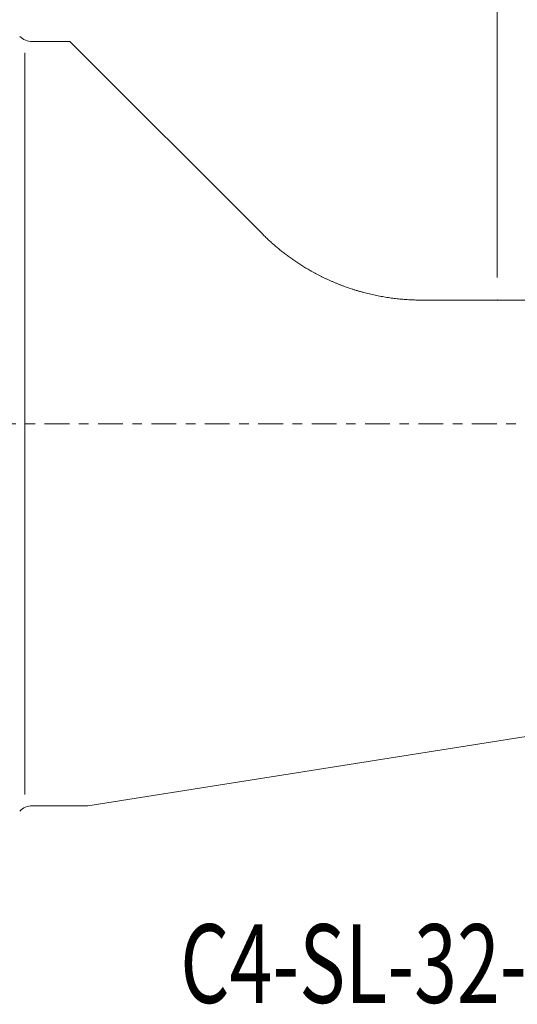
# Model space of a CAD drawing. Units: millimetres. Extents: x -38 to 89, y -26 to 48.
# Drawn here: x 23 to 45, y -26 to 18 of the extents above; entities that cross this region are included whole.
import ezdxf

# ---------------------------------------------------------------- set-up
doc = ezdxf.new("R2010")
doc.units = ezdxf.units.MM
doc.linetypes.add('CENTER', pattern=[47.5, 22, -8.5, 8.5, -8.5])
for name, color, linetype in [('1', 4, 'CONTINUOUS'), ('2', 7, 'CONTINUOUS'), ('SK2', 7, 'CONTINUOUS'), ('SK4', 2, 'CENTER'), ('SK6', 5, 'CONTINUOUS')]:
    doc.layers.add(name, color=color, linetype=linetype)
doc.styles.add('iso_b_vert', font='simplex.shx')
doc.dimstyles.get("Standard").update_dxf_attribs({"dimtxt": 0.18, "dimasz": 0.18, "dimexe": 0.18, "dimexo": 0.0625, "dimgap": 0.09, "dimtad": 1, "dimzin": 0, "dimdsep": 52, "dimtxsty": 'Standard', "dimcen": 0.09, "dimadec": 0, "dimazin": 0, "dimtfac": 1, "dimtdec": 4, "dimtofl": 0, "dimtmove": 0, "dimatfit": 3, "dimfxl": 1, "dimtolj": 1, "dimtzin": 0, "dimarcsym": 0})

# ---------------------------------------------------------------- blocks, each defined once
blk = doc.blocks.new('DimnDraft3D2')
at = {"layer": 'SK2', "lineweight": 13}
for p, q in [((44, 6.5), (44, 31.235728)), ((76, 6.824519), (76, 31.235728)), ((44, 30.235728), (76, 30.235728))]:
    blk.add_line(p, q, dxfattribs=at)
for points in [[(44, 30.235728), (47.499998, 30.696511), (47.500002, 29.774944), (44, 30.235728)], [(76, 30.235728), (72.500002, 29.774944), (72.499998, 30.696511), (76, 30.235728)]]:
    blk.add_solid(points, dxfattribs=at)
at = {"layer": 'SK2', "lineweight": 18, "insert": (57.560526, 30.685728), "char_height": 3, "attachment_point": 7, "line_spacing_factor": 1.084337, "style": 'iso_b_vert'}
blk.add_mtext('\\W0.8750;%%c32', dxfattribs=at)
blk = doc.blocks.new('DimnDraft3D5')
at = {"layer": '2', "lineweight": 13}
for p, q in [((0, 20.7), (0, 44.954367)), ((60, 12.5), (60, 44.954367)), ((0, 43.954367), (60, 43.954367))]:
    blk.add_line(p, q, dxfattribs=at)
for points in [[(0, 43.954367), (3.499998, 44.41515), (3.500002, 43.493583), (0, 43.954367)], [(60, 43.954367), (56.500002, 43.493583), (56.499998, 44.41515), (60, 43.954367)]]:
    blk.add_solid(points, dxfattribs=at)
at = {"layer": '2', "lineweight": 18, "insert": (28.997368, 44.404367), "char_height": 3, "attachment_point": 7, "line_spacing_factor": 1.084337, "style": 'iso_b_vert'}
blk.add_mtext('\\W0.6563;60', dxfattribs=at)

msp = doc.modelspace()

# ---------------------------------------------------------------- linework, layer by layer
at = {"layer": '1', "lineweight": 18}
for p, q in [((25, 17), (23.3314, 17)), ((33.5711, 8.4289), (25, 17)), ((40.6421, 5.5), (76.3, 5.5)), ((69.0602, -10.1467), (25.79, -17)), ((23.3314, -17), (25.79, -17))]:
    msp.add_line(p, q, dxfattribs=at)
at = {"layer": '1', "lineweight": 13}
msp.add_line((23, 16.5), (23, -16.5), dxfattribs=at)
at = {"layer": '1', "lineweight": 18, "extrusion": (0, 0, -1)}
for centre, start, end in [((-23.3314, 17.8), 270, 315), ((-23.3314, -17.8), 45, 90)]:
    msp.add_arc(centre, 0.8, start, end, dxfattribs=at)
at = {"layer": '1', "lineweight": 18}
msp.add_open_spline([(40.6421, 5.5), (40.5991, 5.5), (40.5129, 5.5006), (40.3837, 5.5031), (40.2545, 5.5072), (40.1254, 5.5131), (39.9964, 5.5206), (39.8675, 5.5298), (39.7388, 5.5406), (39.6097, 5.5532), (39.4803, 5.5674), (39.3506, 5.5835), (39.2211, 5.6012), (39.0912, 5.6207), (38.961, 5.642), (38.8304, 5.6652), (38.7001, 5.6901), (38.5702, 5.7167), (38.4408, 5.745), (38.3117, 5.775), (38.1832, 5.8067), (38.0545, 5.8403), (37.9259, 5.8757), (37.7972, 5.9129), (37.6692, 5.9518), (37.5434, 5.9919), (37.42, 6.033), (37.2988, 6.0751), (37.1783, 6.1188), (37.0584, 6.1639), (36.939, 6.2107), (36.8201, 6.2589), (36.702, 6.3086), (36.5845, 6.3599), (36.4674, 6.4128), (36.351, 6.4672), (36.2353, 6.5231), (36.1211, 6.58), (36.0084, 6.6381), (35.8972, 6.6971), (35.7869, 6.7575), (35.683, 6.816), (35.5855, 6.8725), (35.4942, 6.9266), (35.4036, 6.9817), (35.3137, 7.0376), (35.2245, 7.0945), (35.1358, 7.1523), (35.0479, 7.211), (34.9607, 7.2705), (34.8742, 7.3309), (34.7897, 7.3912), (34.7069, 7.4516), (34.626, 7.5119), (34.5458, 7.573), (34.4663, 7.6347), (34.3876, 7.6972), (34.3096, 7.7603), (34.2324, 7.8242), (34.1559, 7.8887), (34.08, 7.9541), (34.0048, 8.0201), (33.9304, 8.0868), (33.8568, 8.1541), (33.7841, 8.2219), (33.7121, 8.2904), (33.6411, 8.3594), (33.5943, 8.4057), (33.5711, 8.4289)], degree=3, knots=[0, 0, 0, 0, 0.016129, 0.0322594, 0.0483899, 0.0645188, 0.0806478, 0.0967783, 0.1129087, 0.1290377, 0.1453619, 0.1616876, 0.1780133, 0.1943374, 0.2109236, 0.2275114, 0.2440992, 0.2606854, 0.2772716, 0.2938595, 0.3104474, 0.3270336, 0.3438348, 0.3606378, 0.3774408, 0.394242, 0.4103712, 0.4265019, 0.4426327, 0.4587619, 0.4749412, 0.4911221, 0.507303, 0.5234823, 0.5397641, 0.5560474, 0.5723307, 0.5886124, 0.6046405, 0.6206702, 0.6366998, 0.6527279, 0.6663112, 0.6798958, 0.693481, 0.7070657, 0.7206489, 0.7342808, 0.7479141, 0.7615479, 0.7751813, 0.7888131, 0.8019404, 0.8150685, 0.8281966, 0.8413239, 0.8544794, 0.8676358, 0.8807923, 0.8939478, 0.9071894, 0.9204319, 0.9336744, 0.946916, 0.9601865, 0.973458, 0.9867294, 1, 1, 1, 1], dxfattribs=at)
at = {"layer": 'SK2', "lineweight": 18}
msp.add_point((44, 5.5), dxfattribs=at)
at = {"layer": 'SK4', "lineweight": 13, "ltscale": 0.05}
msp.add_line((-26, 0), (78, 0), dxfattribs=at)

# ---------------------------------------------------------------- texts
at = {"layer": 'SK6', "lineweight": 18, "insert": (29.9043, -25.7672), "char_height": 3.5, "attachment_point": 7, "line_spacing_factor": 1.084337, "style": 'iso_b_vert'}
msp.add_mtext('\\W0.7197;C4-SL-32-60-RF', dxfattribs=at)

# ---------------------------------------------------------------- dimensions: what is measured, and where the dimension line sits
at = {"layer": '2', "lineweight": 13}
dim = msp.add_linear_dim(base=(60, 43.9544), p1=(0, 20.7), p2=(60, 12.5), dimstyle='Standard', override={"dimtxt": 3, "dimasz": 3.5, "dimexe": 1, "dimexo": 1, "dimgap": 1.2, "dimtad": 1, "dimtih": 0, "dimdec": 3, "dimzin": 8, "dimpost": '<>', "dimtxsty": 'iso_b_vert', "dimsah": 1, "dimclrd": 7, "dimclre": 7, "dimclrt": 7, "dimtm": -0.005, "dimtdec": 3, "dimtofl": 1, "dimtmove": 0}, dxfattribs=at)
dim.commit()
dim.dimension.update_dxf_attribs({"geometry": 'DimnDraft3D5', "text_midpoint": (30, 43.9544)})
at = {"layer": 'SK2', "lineweight": 13}
dim = msp.add_linear_dim(base=(76, 30.2357), p1=(44, 6.5), p2=(76, 6.8245), dimstyle='Standard', override={"dimtxt": 3, "dimasz": 3.5, "dimexe": 1, "dimexo": 1, "dimgap": 1.2, "dimtad": 1, "dimtih": 0, "dimdec": 3, "dimzin": 8, "dimpost": '<>', "dimtxsty": 'iso_b_vert', "dimsah": 1, "dimclrd": 7, "dimclre": 7, "dimclrt": 7, "dimtm": -0.005, "dimtdec": 3, "dimtofl": 1, "dimtmove": 0}, dxfattribs=at)
dim.commit()
dim.dimension.update_dxf_attribs({"geometry": 'DimnDraft3D2', "text_midpoint": (60, 30.2357)})

doc.saveas('drawing.dxf')
